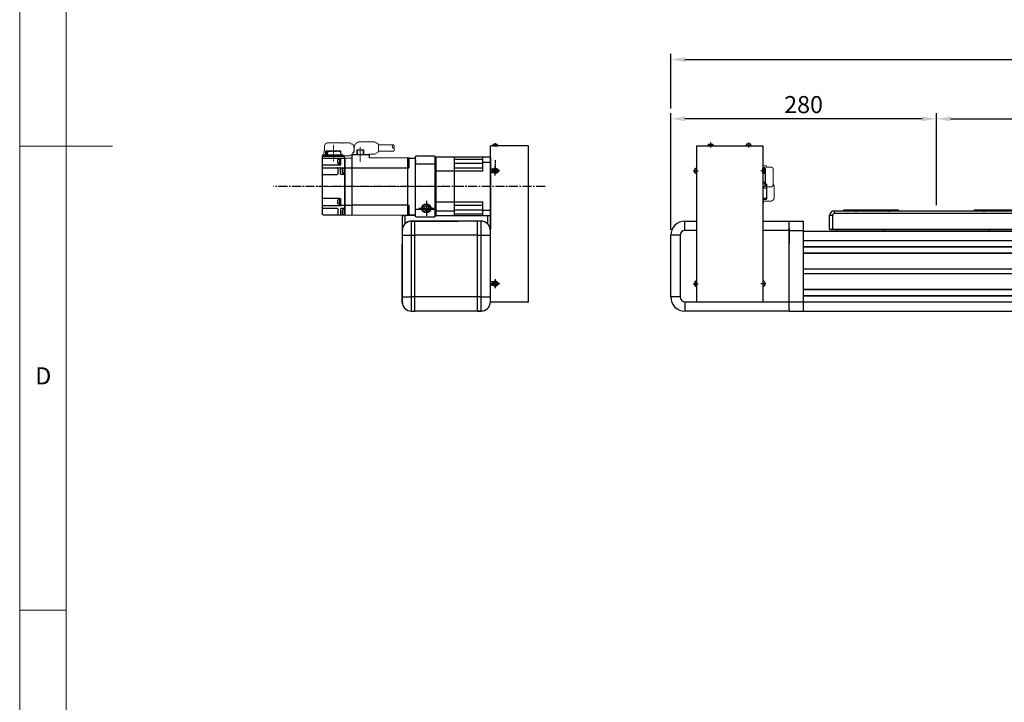
# Model space of a CAD drawing. Units: millimetres. Extents: x 10 to 3924, y 10 to 2720.
# Drawn here: x 10 to 1048, y 730 to 1450 of the extents above; entities that cross this region are included whole.
import ezdxf

# ---------------------------------------------------------------- set-up
doc = ezdxf.new("R2010")
doc.units = ezdxf.units.MM
doc.header["$LTSCALE"] = 0.5
doc.header["$PDSIZE"] = -1
for name, pattern in [('CENTER', [2, 1.25, -0.25, 0.25, -0.25]), ('CENTER2', [28.575, 19.05, -3.175, 3.175, -3.175]), ('HIDDEN', [0.375, 0.25, -0.125])]:
    doc.linetypes.add(name, pattern=pattern)
for name, color, linetype in [('1', 3, 'CENTER2'), ('4', 4, 'Continuous'), ('CL', 1, 'CENTER'), ('표제란', 4, 'Continuous')]:
    doc.layers.add(name, color=color, linetype=linetype)
for name, color, linetype, lineweight in [('CENTER', 7, 'CENTER', 13), ('HIDDEN', 3, 'HIDDEN', 13), ('OBJECT', 6, 'Continuous', 25)]:
    doc.layers.add(name, color=color, linetype=linetype, lineweight=lineweight)
doc.styles.get("Standard").update_dxf_attribs({"font": 'romans.shx', "bigfont": 'whgtxt.shx'})
doc.dimstyles.new('A3', dxfattribs={"dimscale": 6, "dimtxt": 3, "dimasz": 2.5, "dimexe": 1, "dimexo": 1, "dimgap": 1, "dimtad": 1, "dimdec": 4, "dimdsep": 46, "dimtxsty": 'Standard', "dimcen": 0, "dimclrd": 4, "dimclre": 4, "dimclrt": 254, "dimazin": 2, "dimtfac": 1, "dimtdec": 4, "dimtmove": 0, "dimatfit": 3, "dimfxl": 1, "dimtolj": 1, "dimarcsym": 0})

# ---------------------------------------------------------------- blocks, each defined once
blk = doc.blocks.new('표제란2')
at = {"linetype": 'Continuous', "lineweight": 0}
blk.add_line((10, 297), (10, 20), dxfattribs=at)
at = {"layer": '표제란', "linetype": 'Continuous', "lineweight": 0}
for p, q in [((15, 292), (15, 25)), ((10, 153.5), (20, 153.5)), ((10, 103.5), (15, 103.5))]:
    blk.add_line(p, q, dxfattribs=at)
at = {"layer": '표제란', "linetype": 'Continuous', "lineweight": 0, "insert": (11.67, 129.67), "char_height": 1.85, "attachment_point": 1}
blk.add_mtext('D', dxfattribs=at)
blk = doc.blocks.new('*D186')
at = {"color": 4, "lineweight": -2, "transparency": 16777216}
for p, q in [((976.3, 1254.1), (976.3, 1351.1)), ((2976.3, 1254.1), (2976.3, 1351.1)), ((991.3, 1345.1), (2961.3, 1345.1))]:
    blk.add_line(p, q, dxfattribs=at)
at = {"color": 4, "transparency": 16777216}
for points in [[(991.3, 1347.6), (991.3, 1342.6), (976.3, 1345.1)], [(2961.3, 1347.6), (2961.3, 1342.6), (2976.3, 1345.1)]]:
    blk.add_solid(points, dxfattribs=at)
at = {"layer": 'Defpoints', "color": 0, "transparency": 16777216}
for p in [(2976.3, 1345.1), (976.3, 1248.1), (2976.3, 1248.1)]:
    blk.add_point(p, dxfattribs=at)
at = {"color": 254, "transparency": 16777216, "insert": (1976.3, 1360.1), "char_height": 18, "attachment_point": 5}
blk.add_mtext('\\A1;STROKE = 2000', dxfattribs=at)
blk = doc.blocks.new('*D188')
at = {"color": 4, "lineweight": -2, "transparency": 16777216}
for p, q in [((696.3, 1228.2), (696.3, 1351.1)), ((976.3, 1254.1), (976.3, 1351.1)), ((961.3, 1345.1), (711.3, 1345.1))]:
    blk.add_line(p, q, dxfattribs=at)
at = {"color": 4, "transparency": 16777216}
for points in [[(711.3, 1347.6), (711.3, 1342.6), (696.3, 1345.1)], [(961.3, 1347.6), (961.3, 1342.6), (976.3, 1345.1)]]:
    blk.add_solid(points, dxfattribs=at)
at = {"layer": 'Defpoints', "color": 0, "transparency": 16777216}
for p in [(696.3, 1345.1), (976.3, 1248.1), (696.3, 1222.2)]:
    blk.add_point(p, dxfattribs=at)
at = {"color": 254, "transparency": 16777216, "insert": (836.3, 1360.1), "char_height": 18, "attachment_point": 5}
blk.add_mtext('\\A1;280', dxfattribs=at)
blk = doc.blocks.new('*D189')
at = {"color": 4, "lineweight": -2, "transparency": 16777216}
for p, q in [((696.3, 1356.1), (696.3, 1413.6)), ((3241.3, 1356.1), (3241.3, 1413.6)), ((711.3, 1407.6), (3226.3, 1407.6))]:
    blk.add_line(p, q, dxfattribs=at)
at = {"color": 4, "transparency": 16777216}
for points in [[(711.3, 1410.1), (711.3, 1405.1), (696.3, 1407.6)], [(3226.3, 1410.1), (3226.3, 1405.1), (3241.3, 1407.6)]]:
    blk.add_solid(points, dxfattribs=at)
at = {"layer": 'Defpoints', "color": 0, "transparency": 16777216}
for p in [(3241.3, 1407.6), (696.3, 1350.1), (3241.3, 1350.1)]:
    blk.add_point(p, dxfattribs=at)
at = {"color": 254, "transparency": 16777216, "insert": (1968.8, 1422.6), "char_height": 18, "attachment_point": 5}
blk.add_mtext('\\A1;2545', dxfattribs=at)
blk = doc.blocks.new('A$C0D30668D')
for p, q in [((5, 18.4), (5, 21.4)), ((5, 21.4), (220, 21.4)), ((72.5, 21.9), (14.5, 21.9)), ((14.5, 21.9), (14.5, 21.4)), ((72.5, 21.9), (72.5, 21.4)), ((210.5, 21.9), (152.5, 21.9)), ((152.5, 21.9), (152.5, 21.4)), ((210.5, 21.9), (210.5, 21.4)), ((220, 18.4), (220, 21.4)), ((3, 16.4), (0, 16.4)), ((0, 1.9), (0, 16.4)), ((3, 16.4), (3, 1.9)), ((220, 18.4), (5, 18.4)), ((222, 1.9), (222, 16.4)), ((222, 16.4), (225, 16.4)), ((225, 16.4), (225, 1.9)), ((0, 1.9), (3, 1.9)), ((3, 1.4), (0.5, 1.4)), ((3, 1.4), (3, 1.9)), ((3, 1.9), (222, 1.9)), ((222, 1.4), (3, 1.4)), ((7.5, 1.4), (7.5, 0)), ((56.5, 1.4), (56.5, 0)), ((57, 1.4), (57, 0)), ((168, 0), (168, 1.4)), ((168.5, 1.4), (168.5, 0)), ((217.5, 1.4), (217.5, 0)), ((222, 1.4), (222, 1.9)), ((222, 1.9), (225, 1.9)), ((224.5, 1.4), (222, 1.4))]:
    blk.add_line(p, q)
for centre, radius, start, end in [((5, 16.4), 5, 90, 180), ((220, 16.4), 5, 0, 90), ((5, 16.4), 2, 90, 180), ((220, 16.4), 2, 0, 90), ((0.5, 1.9), 0.5, 180, 270), ((224.5, 1.9), 0.5, 270, 0)]:
    blk.add_arc(centre, radius, start, end)
at = {"layer": '1'}
for p, q in [((27.5, 22.9), (27.5, 20.4)), ((62.5, 22.9), (62.5, 20.4)), ((162.5, 22.9), (162.5, 20.4)), ((197.5, 22.9), (197.5, 20.4))]:
    blk.add_line(p, q, dxfattribs=at)
blk = doc.blocks.new('A$C3E942474')
for p, q in [((2.9, 166.6), (7.1, 166.6)), ((0, 0), (0, 165)), ((40, 165), (0, 165)), ((7.8, 165.3), (2.1, 165.3)), ((2.1, 165.3), (2.1, 165)), ((2.1, 165), (7.8, 165)), ((7.8, 165), (7.8, 165.3)), ((40, 0), (40, 165)), ((0, 148), (0, 77)), ((2.8, 140.3), (0, 140.3)), ((2.8, 136.8), (0, 136.8)), ((3.8, 138.5), (4.4, 139.5)), ((4.4, 137.5), (3.8, 138.5)), ((4.4, 139.5), (5.6, 139.5)), ((5.6, 137.5), (4.4, 137.5)), ((5.6, 139.5), (6.2, 138.5)), ((6.2, 138.5), (5.6, 137.5)), ((0, 39.5), (0, 126)), ((0, 0), (0, 63.7)), ((0, 0), (0, 36)), ((2.8, 21.3), (0, 21.3)), ((2.8, 17.8), (0, 17.8)), ((4.4, 20.5), (3.8, 19.5)), ((3.8, 19.5), (4.4, 18.5)), ((5.6, 20.5), (4.4, 20.5)), ((4.4, 18.5), (5.6, 18.5)), ((6.2, 19.5), (5.6, 20.5)), ((5.6, 18.5), (6.2, 19.5)), ((0, 6), (0, 7.5)), ((0, 6), (0, 7.2)), ((40, 0), (0, 0))]:
    blk.add_line(p, q)
for centre, radius in [((5, 138.5), 2.85), ((5, 138.5), 2.11), ((5, 19.5), 2.85), ((5, 19.5), 2.11)]:
    blk.add_circle(centre, radius)
for start, end in [(135.666, 165.039), (14.961, 44.334)]:
    blk.add_arc((5, 164.6), 2.95, start, end)
at = {"layer": '4'}
blk.add_line((5, 167.6), (5, 164), dxfattribs=at)
at = {"layer": 'CL'}
for p, q in [((5, 146.7), (5, 141.5)), ((9.8, 138.5), (0.1, 138.5)), ((5, 133.7), (5, 143.4)), ((5, 24.4), (5, 14.7)), ((9.8, 19.5), (0.1, 19.5))]:
    blk.add_line(p, q, dxfattribs=at)
blk = doc.blocks.new('A$C3C4259C2')
at = {"layer": 'HIDDEN'}
blk.add_ellipse((0, 3.12), major_axis=(0, -1.04), ratio=0.642959, start_param=3.141593, end_param=6.283185, dxfattribs=at)
blk.add_ellipse((0, 1.04), major_axis=(0, -1.04), ratio=0.642959, dxfattribs=at)
blk = doc.blocks.new('A$C3C813BE2')
at = {"layer": 'CENTER', "ltscale": 0.3}
for p, q in [((120.9, 74.1), (120.9, 57.1)), ((92.5, 71.7), (92.5, 56)), ((0, 30.3), (137, 30.3))]:
    blk.add_line(p, q, dxfattribs=at)
at = {"layer": 'HIDDEN', "ltscale": 5}
for p, q in [((73.5, 74.1), (57.7, 74.1)), ((73.8, 75.2), (77.5, 77.4)), ((77.5, 77.4), (92.8, 77.4)), ((99.4, 73.2), (98.5, 73.2)), ((101.5, 74.9), (100.8, 74.9)), ((101.5, 74.9), (103.7, 76.3)), ((103.8, 76.3), (110.7, 76.3)), ((110.8, 76.3), (111.3, 76)), ((111.9, 76), (111.4, 76)), ((126.6, 76.3), (112.6, 76.3)), ((130.1, 69), (130.1, 72.8)), ((73.5, 67.6), (57.7, 67.6)), ((73.8, 66.4), (77.5, 64.3)), ((77.5, 64.3), (83.5, 64.3)), ((98.8, 71.4), (98.8, 66.2)), ((100, 66.2), (98.8, 66.2)), ((100.5, 65.7), (100.5, 63.7)), ((101.5, 64.1), (100.8, 64.1)), ((101.5, 64.1), (103.7, 62.7)), ((103.8, 62.7), (110.7, 62.7)), ((110.8, 62.7), (110.9, 62.8)), ((131.8, 62.8), (110.9, 62.8)), ((130.5, 66.2), (130.5, 68.3)), ((131.8, 64.3), (131.8, 62.8))]:
    blk.add_line(p, q, dxfattribs=at)
for points in [[(73.8, 75.2), (73.7, 75.1), (73.7, 75), (73.6, 74.8), (73.6, 74.6), (73.5, 74.4), (73.3, 70.8)], [(73.3, 70.8), (73.5, 67.3), (73.6, 67), (73.6, 66.8), (73.7, 66.6), (73.7, 66.5), (73.8, 66.4)]]:
    blk.add_lwpolyline(points, dxfattribs=at)
for centre, radius, start, end in [((92.8, 71.4), 6, 0, 90), ((100, 65.7), 0.5, 0, 90), ((129.5, 68.3), 1, 0, 47.9318), ((131.5, 66.2), 1, 180, 249.5127), ((130.8, 64.3), 1, 0, 69.5127)]:
    blk.add_arc(centre, radius, start, end, dxfattribs=at)
for points, start_tangent, end_tangent in [([(99.1, 69.5), (99.1, 70), (99.1, 70.5), (99.2, 70.9), (99.2, 71.4), (99.2, 71.8), (99.3, 72.3), (99.3, 72.7), (99.4, 73.1), (99.5, 73.4), (99.5, 73.7), (99.6, 73.9), (99.7, 74.1), (99.8, 74.3), (99.9, 74.4), (100, 74.6), (100.2, 74.7), (100.3, 74.8), (100.5, 74.8), (100.6, 74.9), (100.8, 74.9)], (0, 1), (1, 0)), ([(103.8, 76.3), (103.7, 76.3), (103.7, 76.3)], (-1, 0), (-0.848297, -0.529521)), ([(110.8, 76.3), (110.7, 76.3), (110.7, 76.3)], (-0.851875, 0.523745), (-1, 0)), ([(130.1, 72.8), (129.6, 74.6), (128.3, 75.9), (126.6, 76.3)], (-0.00036, 1), (-1, 0)), ([(103.8, 62.7), (103.7, 62.7), (103.7, 62.7)], (-1, 0), (-0.848297, 0.529521)), ([(110.7, 62.7), (110.7, 62.7), (110.8, 62.7)], (1, 0), (0.851875, 0.523745))]:
    blk.add_spline(points, degree=3, dxfattribs=dict(at, start_tangent=start_tangent, end_tangent=end_tangent))
for points, knots in [([(111.3, 76), (111.3, 76), (111.3, 76), (111.3, 76), (111.4, 76)], [0.5456472, 0.5456472, 0.5456472, 0.5456472, 0.560012, 0.6643606, 0.6643606, 0.6643606, 0.6643606]), ([(112.6, 76.3), (112.5, 76.3), (112.5, 76.3), (112.3, 76.3), (112.2, 76.2), (112.1, 76.1), (112, 76.1), (111.9, 76), (111.9, 76)], [0, 0, 0, 0, 0.1363087, 0.2763442, 0.4172715, 0.5614301, 0.7071723, 0.8055163, 0.8055163, 0.8055163, 0.8055163]), ([(99.3, 66.2), (99.3, 66.2), (99.3, 66.4), (99.3, 66.8), (99.2, 67.2), (99.2, 67.6), (99.2, 68.1), (99.1, 68.5), (99.1, 69), (99.1, 69.3), (99.1, 69.5)], [2.785828, 2.785828, 2.785828, 2.785828, 2.995102, 3.398078, 3.819012, 4.256707, 4.708775, 5.172083, 5.643083, 6.117975, 6.117975, 6.117975, 6.117975]), ([(100.8, 64.1), (100.8, 64.1), (100.6, 64.1), (100.5, 64.1), (100.5, 64.1), (100.5, 64.1)], [0, 0, 0, 0, 0.1745543, 0.3522592, 0.3556148, 0.3556148, 0.3556148, 0.3556148])]:
    blk.add_open_spline(points, degree=3, knots=knots, dxfattribs=at)
blk.add_point((120.9, 63.3), dxfattribs=at)
at = {"layer": 'OBJECT'}
for p, q in [((83, 63.7), (101.3, 63.7)), ((83, 63.7), (83, 60.4)), ((88.8, 63.7), (88.9, 69.1)), ((96, 69.1), (88.9, 69.1)), ((89.6, 69.1), (89.5, 63.7)), ((95.4, 63.7), (95.3, 69.1)), ((96, 69.1), (96.2, 63.7)), ((101.3, 63.7), (101.3, 60.5)), ((132.5, 62.3), (109.4, 62.3)), ((109.4, 62.3), (132.4, 62.3)), ((109.8, 62.3), (109.8, 62.6)), ((130, 62.8), (110, 62.8)), ((110.7, 63.3), (131, 63.3)), ((110.7, 63.3), (110.7, 62.8)), ((112.8, 63.3), (112.9, 67.5)), ((115.6, 67.5), (112.9, 67.5)), ((120.3, 67.8), (113.1, 67.8)), ((113.1, 67.5), (113.1, 67.8)), ((115.5, 67.8), (115.5, 67.5)), ((117.4, 67.6), (117.4, 67.8)), ((121.4, 67.6), (117.4, 67.6)), ((117.6, 67.8), (117.6, 67.6)), ((121.4, 67.7), (117.6, 67.7)), ((117.9, 67.7), (117.9, 67.8)), ((118.1, 67.7), (118.1, 67.8)), ((119.7, 67.8), (119.7, 67.7)), ((119.8, 67.7), (119.8, 67.8)), ((120.2, 67.7), (120.2, 67.8)), ((120.3, 67.8), (120.3, 67.7)), ((128.6, 67.8), (121.4, 67.8)), ((121.4, 67.8), (121.4, 67.6)), ((126.6, 67.5), (123.2, 67.5)), ((123.4, 67.5), (123.4, 67.8)), ((127, 63.3), (126.8, 67.8)), ((128.4, 67.8), (128.6, 63.3)), ((128.6, 67.5), (128.6, 67.8)), ((128.8, 67.5), (128.6, 67.5)), ((129, 63.3), (128.8, 67.5)), ((130.2, 62.3), (130.2, 62.6)), ((130.5, 62.5), (130.2, 62.5)), ((131.8, 62.8), (130.3, 62.8)), ((130.5, 62.5), (130.5, 62.3)), ((131, 63.3), (131, 62.8)), ((132, 62.3), (132, 62.6)), ((42.2, 60.3), (34.4, 60.3)), ((34.4, 0.3), (34.4, 60.3)), ((40.6, 60.3), (42.2, 60.3)), ((41.4, 60.1), (41.4, 49.8)), ((42.2, 60.3), (83, 60.4)), ((42.2, 0.3), (42.2, 60.3)), ((101.5, 60.5), (101.5, 0)), ((108.7, 60.3), (101.5, 60.5)), ((108.7, 60.3), (108.7, 0.3)), ((131.7, 60.3), (108.7, 60.3)), ((108.7, 0.5), (108.7, 60.3)), ((108.7, 60.3), (108.7, 0.3)), ((108.7, 54.8), (109.2, 54.8)), ((109.2, 60.3), (109.2, 62.1)), ((109.2, 61.8), (109.2, 62.1)), ((109.2, 54.8), (109.2, 49.6)), ((113.2, 60.1), (113.2, 53.3)), ((113.7, 59.8), (113.2, 59.8)), ((113.7, 53.8), (113.2, 53.8)), ((113.7, 53.8), (113.7, 59.8)), ((113.7, 59.7), (114.4, 59.7)), ((113.7, 53.8), (114.4, 53.8)), ((113.7, 53.8), (113.7, 52.8)), ((113.7, 52.8), (131.7, 52.8)), ((114.4, 59.7), (114.4, 53.8)), ((116, 58.6), (116, 58.6)), ((116, 57.1), (116.2, 57.1)), ((116, 56.5), (116, 57.1)), ((116.2, 56.5), (116, 56.5)), ((116, 55), (116, 55)), ((116.3, 57.1), (116.3, 57.8)), ((116.3, 56.4), (116.3, 55.7)), ((132.7, 62.1), (132.7, 1.3)), ((42.2, 49.8), (41.4, 49.8)), ((101.5, 50.1), (42.2, 49.8)), ((108.7, 49.8), (101.5, 50.1)), ((109.4, 44.3), (108.7, 44.3)), ((108.7, 42.8), (109.2, 42.8)), ((113.2, 49.9), (109.2, 49.9)), ((109.2, 44.3), (109.2, 15.9)), ((109.2, 43.1), (112.9, 43.1)), ((109.4, 49.7), (109.4, 44.2)), ((110.2, 49.6), (109.4, 49.7)), ((110.2, 44.3), (109.4, 44.2)), ((111.1, 48.7), (111.1, 48.9)), ((111.1, 48.7), (111.1, 48.7)), ((111.1, 47.2), (111.1, 46.6)), ((111.1, 47.2), (111.3, 47.2)), ((111.3, 46.6), (111.1, 46.6)), ((111.1, 45.2), (111.1, 45.2)), ((111.1, 45.2), (111.1, 45)), ((113.2, 43.4), (113.2, 49.9)), ((115.7, 49.9), (113.7, 49.9)), ((116.2, 49.9), (116.7, 49.9)), ((116.2, 49.9), (116.2, 43.6)), ((132.7, 49.9), (116.7, 49.9)), ((131.7, 43.1), (116.7, 43.1)), ((41.4, 10.7), (41.4, 0.5)), ((42.2, 10.7), (41.4, 10.7)), ((42.2, 10.7), (101.5, 10.5)), ((108.7, 10.7), (101.5, 10.5)), ((108.7, 15.9), (109.2, 15.9)), ((108.7, 10.4), (109.2, 10.4)), ((108.7, 10.4), (109.2, 10.4)), ((109.2, 10.4), (109.2, 5.8)), ((113.2, 17.3), (113.2, 10.3)), ((113.7, 17), (113.2, 17)), ((113.7, 11), (113.2, 11)), ((113.7, 17.8), (131.7, 17.8)), ((113.7, 11), (113.7, 17)), ((113.7, 16.9), (114.4, 16.9)), ((113.7, 11), (114.4, 11)), ((114.4, 16.9), (114.4, 11)), ((116, 15.8), (116, 15.8)), ((116, 13.7), (116, 14.3)), ((116, 14.3), (116.2, 14.3)), ((116.2, 13.7), (116, 13.7)), ((116, 12.2), (116, 12.2)), ((116.3, 14.4), (116.3, 15.1)), ((116.3, 13.6), (116.3, 12.9)), ((42.2, 0.3), (34.4, 0.3)), ((101.5, 0), (42.2, 0.3)), ((108.7, 0.3), (101.5, 0)), ((108.7, 7.5), (109.2, 7.5)), ((108.7, 0.3), (108.7, 0.5)), ((108.7, 0.5), (109.2, 0.5)), ((109.4, 0.5), (108.7, 0.5)), ((108.7, 0.5), (109.2, 0.5)), ((109.2, 10.3), (113, 10.3)), ((112.9, 7.3), (109.2, 7.3)), ((109.2, 0.5), (109.2, 0.3)), ((131.7, 0.3), (109.2, 0.3)), ((109.4, 5.9), (109.4, 0.4)), ((110.2, 5.9), (109.4, 5.9)), ((110.2, 0.5), (109.4, 0.4)), ((111.1, 4.9), (111.1, 5.1)), ((111.1, 4.9), (111.1, 4.9)), ((111.1, 3.5), (111.1, 2.9)), ((111.1, 3.5), (111.3, 3.5)), ((111.3, 2.9), (111.1, 2.9)), ((111.1, 1.4), (111.1, 1.5)), ((111.1, 1.4), (111.1, 1.2)), ((132.7, 10.3), (113.2, 10.3)), ((113.2, 7), (113.2, 0.8)), ((116.2, 6.8), (116.2, 0.8)), ((131.7, 7.3), (116.7, 7.3))]:
    blk.add_line(p, q, dxfattribs=at)
for points in [[(113.2, 49.4), (113.2, 49.5), (113.2, 49.5), (113.2, 49.5), (113.2, 49.5), (113.2, 49.6), (113.2, 49.6), (113.2, 49.6), (113.2, 49.7), (113.2, 49.7), (113.3, 49.7), (113.3, 49.7), (113.3, 49.8), (113.3, 49.8), (113.4, 49.8), (113.4, 49.8), (113.4, 49.9), (113.4, 49.9), (113.5, 49.9), (113.5, 49.9), (113.5, 49.9), (113.6, 49.9), (113.6, 49.9), (113.6, 49.9), (113.7, 49.9)], [(116.2, 49.4), (116.2, 49.5), (116.2, 49.5), (116.2, 49.5), (116.1, 49.5), (116.1, 49.6), (116.1, 49.6), (116.1, 49.6), (116.1, 49.7), (116.1, 49.7), (116.1, 49.7), (116, 49.7), (116, 49.8), (116, 49.8), (116, 49.8), (115.9, 49.8), (115.9, 49.9), (115.9, 49.9), (115.9, 49.9), (115.8, 49.9), (115.8, 49.9), (115.8, 49.9), (115.7, 49.9), (115.7, 49.9), (115.7, 49.9)], [(113.2, 10.5), (113.2, 10.5), (113.2, 10.5), (113.2, 10.5), (113.2, 10.5), (113.1, 10.5), (113.1, 10.4), (113.1, 10.4), (113.1, 10.4), (113.1, 10.4), (113.1, 10.4), (113.1, 10.4), (113.1, 10.4), (113.1, 10.4), (113.1, 10.3), (113, 10.3), (113, 10.3), (113, 10.3), (113, 10.3), (113, 10.3), (113, 10.3)]]:
    blk.add_lwpolyline(points, dxfattribs=at)
for centre, radius, start, end in [((109.4, 62.1), 0.2, 90, 180), ((109.4, 62.1), 0.2, 90, 180), ((110, 62.6), 0.2, 90, 180), ((130, 62.6), 0.2, 360, 90), ((131.8, 62.6), 0.2, 0, 90), ((132.5, 62.1), 0.2, 0, 90), ((34.2, 55.5), 0.2, 270, 0), ((41.2, 60.1), 0.2, 0, 90), ((108.5, 60.1), 0.2, 0, 90), ((113, 60.1), 0.2, 0, 90), ((113.7, 53.3), 0.5, 180, 270), ((114.4, 57.6), 1.93, 30.5803, 90), ((114.4, 56), 1.93, 270, 329.4197), ((131.7, 59.3), 1, 0, 90), ((131.7, 51.8), 1, 0, 90), ((108.7, 41.6), 7.93, 87.4727, 90.0013), ((109.4, 41.7), 7.91, 89.9951, 95.0753), ((110.1, 48.6), 1, 16.257, 85), ((110.1, 45.2), 1, 275, 343.743), ((104.4, 46.9), 6.99, 9.6084, 14.2987), ((104.4, 46.9), 6.99, 345.7013, 350.3916), ((106.1, 47.3), 5.23, 2.1104, 8.3023), ((109.5, 46.2), 1.79, 3.7148, 14.2274), ((106.1, 46.5), 5.23, 351.6963, 357.8907), ((112.9, 43.4), 0.3, 270, 0), ((116.7, 43.6), 0.5, 180, 270), ((131.7, 42.1), 1, 0, 90), ((113.7, 17.3), 0.5, 90, 180), ((114.4, 14.8), 1.93, 30.5803, 90), ((114.4, 13.2), 1.93, 270, 329.4197), ((131.7, 18.8), 1, 270, 0), ((34.2, 5.1), 0.2, 0, 90), ((41.2, 0.5), 0.2, 270, 0), ((108.7, -2.1), 7.93, 87.4727, 90.0013), ((109.4, -2.1), 7.91, 89.9951, 95.0753), ((110.1, 4.9), 1, 16.257, 85), ((110.1, 1.5), 1, 275, 343.743), ((104.4, 3.2), 6.99, 9.6084, 14.2987), ((104.4, 3.2), 6.99, 345.7013, 350.3916), ((106.1, 3.6), 5.23, 2.1104, 8.3023), ((109.5, 2.5), 1.79, 3.7148, 14.2274), ((106.1, 2.8), 5.23, 351.6963, 357.8907), ((113.7, 0.8), 0.5, 180, 270), ((115.7, 0.8), 0.5, 270, 0), ((116.7, 6.8), 0.5, 90, 180), ((131.7, 8.3), 1, 270, 0), ((131.7, 1.3), 1, 270, 0)]:
    blk.add_arc(centre, radius, start, end, dxfattribs=at)
for points in [[(116.2, 58), (116.2, 58.2), (116.1, 58.4), (116, 58.6)], [(116, 55), (116.1, 55.2), (116.2, 55.4), (116.2, 55.6)], [(116.3, 57.8), (116.3, 57.9), (116.3, 57.9), (116.2, 58)], [(116.2, 57.1), (116.3, 57.1), (116.3, 57.1), (116.3, 57.1)], [(116.3, 56.4), (116.3, 56.4), (116.3, 56.5), (116.2, 56.5)], [(116.2, 55.6), (116.3, 55.6), (116.3, 55.7), (116.3, 55.7)], [(116.3, 57.4), (116.3, 57.5), (116.3, 57.6), (116.3, 57.8), (116.3, 57.8)], [(116.3, 57.1), (116.3, 57.2), (116.3, 57.3), (116.3, 57.3), (116.3, 57.4)], [(116.3, 56.2), (116.3, 56.2), (116.3, 56.3), (116.3, 56.4), (116.3, 56.4)], [(116.3, 55.7), (116.3, 55.8), (116.3, 55.9), (116.3, 56), (116.3, 56.2)], [(132.7, 59.3), (132.7, 59.3)], [(112.9, 49.9), (112.9, 49.9), (112.9, 49.9), (113, 49.9), (113, 49.9), (113.1, 49.9), (113.1, 49.9), (113.1, 49.9), (113.1, 49.9), (113.1, 49.9), (113.2, 49.9), (113.2, 49.9)], [(113.2, 49.9), (113.2, 49.9)], [(116.2, 49.9), (116.2, 49.9), (116.2, 49.9)], [(116.2, 15.2), (116.2, 15.4), (116.1, 15.6), (116, 15.8)], [(116, 12.2), (116.1, 12.4), (116.2, 12.6), (116.2, 12.8)], [(116.3, 15.1), (116.3, 15.1), (116.3, 15.2), (116.2, 15.2)], [(116.2, 14.3), (116.3, 14.3), (116.3, 14.3), (116.3, 14.4)], [(116.3, 13.6), (116.3, 13.7), (116.3, 13.7), (116.2, 13.7)], [(116.2, 12.8), (116.3, 12.8), (116.3, 12.9), (116.3, 12.9)], [(116.3, 14.6), (116.3, 14.7), (116.3, 14.9), (116.3, 15), (116.3, 15.1)], [(116.3, 14.4), (116.3, 14.4), (116.3, 14.5), (116.3, 14.5), (116.3, 14.6)], [(116.3, 13.4), (116.3, 13.4), (116.3, 13.5), (116.3, 13.6), (116.3, 13.6)], [(116.3, 12.9), (116.3, 13), (116.3, 13.1), (116.3, 13.2), (116.3, 13.4)], [(112.9, 7.3), (112.9, 7.3), (112.9, 7.3), (113, 7.3), (113, 7.2), (113.1, 7.2), (113.1, 7.2), (113.1, 7.1), (113.1, 7.1), (113.1, 7.1), (113.2, 7), (113.2, 7)], [(116.2, 6.8), (116.2, 6.8), (116.2, 6.8)]]:
    blk.add_spline(points, degree=3, dxfattribs=at)
at = {"layer": 'OBJECT', "start_tangent": (0.244919, 0.969543), "end_tangent": (0.063601, 0.997975)}
for points in [[(111.3, 47.2), (111.3, 47.3), (111.3, 47.4), (111.3, 47.5)], [(111.3, 3.5), (111.3, 3.6), (111.3, 3.7), (111.3, 3.8)]]:
    blk.add_spline(points, degree=3, dxfattribs=at)
at = {"layer": 'HIDDEN', "ltscale": 5, "xscale": -1.561577499999995, "yscale": 1.561577499999995, "zscale": 1.5615775, "rotation": 180}
blk.add_blockref('A$C3C4259C2', (57.7, 74.1), dxfattribs=at)
blk = doc.blocks.new('A$C0AC019A7')
for p, q in [((150.1, 154), (149.6, 153.5)), ((149.6, 90.5), (149.6, 153.5)), ((149.6, 92), (149.6, 152)), ((149.6, 149.7), (149.6, 150)), ((149.6, 149.4), (149.6, 149.7)), ((149.6, 146), (170.1, 146)), ((170.1, 154), (150.1, 154)), ((170.1, 154), (170.1, 90)), ((171.1, 153), (170.1, 154)), ((171.1, 145), (170.1, 146)), ((171.1, 153), (171.1, 91)), ((171.6, 153), (171.1, 152.5)), ((171.1, 91), (171.1, 152.5)), ((190.1, 153), (171.6, 153)), ((190.1, 153), (190.6, 152.5)), ((191.1, 153), (190.6, 152.5)), ((190.6, 91.5), (190.6, 152.5)), ((190.6, 150.9), (220.6, 150.9)), ((190.6, 146.7), (220.6, 146.7)), ((228.1, 153), (191.1, 153)), ((220.6, 152.5), (221.1, 153)), ((220.6, 138.2), (220.6, 152.5)), ((228.6, 147.3), (220.6, 147.3)), ((228.1, 153), (228.6, 152.5)), ((228.6, 152.5), (228.6, 91)), ((220.6, 138.2), (171.1, 138.2)), ((190.6, 141.7), (220.6, 141.7)), ((228.6, 91), (228.6, 126.5)), ((171.1, 105.8), (220.6, 105.8)), ((220.6, 91.5), (220.6, 105.8)), ((149.6, 98), (170.1, 98)), ((149.6, 92.5), (149.6, 94.3)), ((158.6, 100.4), (161.1, 101.9)), ((158.6, 97.6), (158.6, 100.4)), ((161.1, 96.1), (158.6, 97.6)), ((161.1, 101.9), (163.6, 100.4)), ((163.6, 97.6), (161.1, 96.1)), ((163.6, 100.4), (163.6, 97.6)), ((171.1, 99), (170.1, 98)), ((190.6, 95.8), (171.1, 95.8)), ((190.6, 102.3), (220.6, 102.3)), ((190.6, 97.3), (220.6, 97.3)), ((228.6, 96.7), (220.6, 96.7)), ((150.1, 90), (149.6, 90.5)), ((150.1, 90), (170.1, 90)), ((171.1, 91), (170.1, 90)), ((171.6, 91), (171.1, 91.5)), ((190.1, 91), (171.6, 91)), ((190.1, 91), (190.6, 91.5)), ((190.6, 93.1), (220.6, 93.1)), ((191.1, 91), (190.6, 91.5)), ((228.1, 91), (191.1, 91)), ((220.6, 91.5), (221.1, 91)), ((228.1, 91), (228.6, 91.5))]:
    blk.add_line(p, q)
at = {"color": 7}
for p, q in [((149.6, 152), (149.6, 151.5)), ((149.6, 149.7), (149.6, 151.5)), ((149.6, 149.4), (149.6, 147.3)), ((149.6, 96.7), (149.6, 147.1))]:
    blk.add_line(p, q, dxfattribs=at)
blk.add_circle((161.1, 99), 4.86)
at = {"color": 1}
blk.add_circle((161.1, 99), 4.28, dxfattribs=at)
at = {"layer": '1'}
blk.add_line((286.2, 122), (0, 122), dxfattribs=at)
at = {"layer": '4'}
for p, q in [((161.1, 106.9), (161.1, 90.9)), ((153.2, 99), (168.9, 99))]:
    blk.add_line(p, q, dxfattribs=at)
at = {"layer": 'CL'}
blk.add_line((233.6, 149.7), (233.6, 144.5), dxfattribs=at)
at = {"extrusion": (0, 0, -1), "zscale": -1}
blk.add_blockref('A$C3C813BE2', (-183.9, 91.7), dxfattribs=at)
blk.add_blockref('A$C3E942474', (228.6, 0))

msp = doc.modelspace()

# ---------------------------------------------------------------- linework, layer by layer
for p, q in [((736.19113, 1318.39367), (740.41127, 1318.39367)), ((780.41127, 1318.39367), (776.19113, 1318.39367)), ((723.3012, 1316.74367), (793.3012, 1316.74367)), ((723.3012, 1316.74367), (723.3012, 1151.74367)), ((741.1512, 1317.09367), (735.4512, 1317.09367)), ((735.4512, 1317.09367), (735.4512, 1316.74367)), ((735.4512, 1316.74367), (741.1512, 1316.74367)), ((741.1512, 1316.74367), (741.1512, 1317.09367)), ((775.4512, 1316.74367), (775.4512, 1317.09367)), ((775.4512, 1317.09367), (781.1512, 1317.09367)), ((781.1512, 1316.74367), (775.4512, 1316.74367)), ((781.1512, 1317.09367), (781.1512, 1316.74367)), ((793.3012, 1316.74367), (793.3012, 1151.74367)), ((721.6512, 1288.1336), (721.6512, 1292.35375)), ((723.3012, 1293.09368), (722.9512, 1293.09368)), ((722.9512, 1293.09368), (722.9512, 1287.39368)), ((722.9512, 1287.39368), (723.3012, 1287.39368)), ((723.3012, 1287.39368), (723.3012, 1293.09368)), ((793.3012, 1287.39368), (793.3012, 1293.09368)), ((793.3012, 1293.09368), (793.6512, 1293.09368)), ((793.6512, 1287.39368), (793.3012, 1287.39368)), ((793.6512, 1293.09368), (793.6512, 1287.39368)), ((794.9512, 1288.1336), (794.9512, 1292.35375)), ((413.18161, 1243.71596), (413.18161, 1243.14368)), ((413.18161, 1243.14368), (416.18162, 1243.14368)), ((413.18161, 1243.14368), (413.18161, 1228.64372)), ((416.18162, 1243.14368), (416.18162, 1243.72937)), ((416.18162, 1234.38508), (416.18162, 1243.14368)), ((427.18164, 1243.14368), (416.18162, 1243.14368)), ((423.18165, 1222.24367), (423.18165, 1237.24366)), ((426.68165, 1237.24366), (423.18165, 1237.24366)), ((423.18166, 1237.24372), (472.68165, 1237.24366)), ((492.68165, 1237.24366), (426.68165, 1237.24366)), ((426.68165, 1222.24367), (426.68165, 1237.24366)), ((492.68165, 1222.24367), (492.68165, 1237.24366)), ((496.18165, 1237.24366), (492.68165, 1237.24366)), ((496.18165, 1237.24366), (496.18165, 1222.24367)), ((503.18162, 1242.74367), (503.18162, 1234.38514)), ((506.18162, 1243.14368), (506.18162, 1245.14372)), ((506.18162, 1228.64372), (506.18162, 1243.14368)), ((711.30126, 1227.24373), (711.30126, 1237.24372)), ((711.30126, 1237.24372), (723.3012, 1237.24372)), ((793.3012, 1237.24372), (821.30116, 1237.24372)), ((821.30116, 1237.24378), (836.30116, 1237.24378)), ((821.30116, 1227.24379), (821.30116, 1237.24378)), ((836.30116, 1227.24379), (836.30116, 1237.24378)), ((413.18157, 1227.24367), (413.18157, 1152.24368)), ((413.28014, 1228.64372), (413.18161, 1228.64372)), ((413.18164, 1227.24367), (413.18164, 1222.24367)), ((413.18166, 1227.24367), (413.18166, 1227.24373)), ((506.18162, 1228.64372), (506.08316, 1228.64372)), ((506.18164, 1157.24367), (506.18164, 1227.24367)), ((723.3012, 1227.24373), (711.30126, 1227.24373)), ((821.30116, 1227.24373), (793.3012, 1227.24373)), ((821.30116, 1229.96528), (821.30116, 1227.24373)), ((821.30116, 1227.24379), (836.30116, 1227.24379)), ((821.30116, 1152.24374), (821.30116, 1227.24379)), ((821.30116, 1227.24373), (821.30116, 1213.27764)), ((836.30116, 1216.76285), (836.30116, 1227.24379)), ((836.30116, 1226.7437), (3116.30116, 1226.7437)), ((413.18164, 1222.24367), (423.18165, 1222.24367)), ((413.18164, 1222.24367), (413.18164, 1157.24367)), ((423.18165, 1157.24367), (423.18165, 1222.24367)), ((423.18165, 1222.24367), (426.68165, 1222.24367)), ((492.68165, 1222.24367), (426.68165, 1222.24367)), ((426.68165, 1157.24367), (426.68165, 1222.24367)), ((492.68165, 1157.24367), (492.68165, 1222.24367)), ((492.68165, 1222.24367), (496.18165, 1222.24367)), ((496.18165, 1222.24367), (506.18164, 1222.24367)), ((496.18165, 1222.24367), (496.18165, 1157.24367)), ((696.30116, 1157.24373), (696.30116, 1222.24373)), ((706.30115, 1222.24373), (696.30116, 1222.24373)), ((706.30115, 1222.24373), (706.30115, 1157.24373)), ((836.30116, 1210.44374), (836.30116, 1216.74377)), ((836.30116, 1216.74371), (3116.30116, 1216.74371)), ((413.18161, 1152.24368), (413.18164, 1213.24367)), ((836.30116, 1210.44368), (3116.30116, 1210.44368)), ((836.30116, 1152.24374), (836.30116, 1210.43993)), ((836.30116, 1209.94372), (3116.30116, 1209.94372)), ((836.30116, 1203.94368), (3116.30116, 1203.94368)), ((836.30116, 1186.94378), (836.30116, 1203.44377)), ((836.30116, 1203.44371), (3116.30116, 1203.44371)), ((836.30116, 1186.94372), (3116.30116, 1186.94372)), ((721.6512, 1173.35375), (721.6512, 1169.1336)), ((722.9512, 1168.39368), (722.9512, 1174.09368)), ((722.9512, 1174.09368), (723.3012, 1174.09368)), ((723.3012, 1174.09368), (723.3012, 1168.39368)), ((793.3012, 1174.09368), (793.3012, 1168.39368)), ((793.6512, 1174.09368), (793.3012, 1174.09368)), ((793.6512, 1168.39368), (793.6512, 1174.09368)), ((794.9512, 1173.35375), (794.9512, 1169.1336)), ((836.30116, 1165.44378), (836.30116, 1181.94378)), ((836.30116, 1181.94372), (3116.30116, 1181.94372)), ((723.3012, 1168.39368), (722.9512, 1168.39368)), ((793.3012, 1168.39368), (793.6512, 1168.39368)), ((836.30116, 1165.44372), (3116.30116, 1165.44372)), ((836.30116, 1164.9437), (3116.30116, 1164.9437)), ((413.18164, 1157.24367), (413.18164, 1152.24368)), ((413.18164, 1157.24367), (423.18165, 1157.24367)), ((426.68165, 1157.24367), (423.18165, 1157.24367)), ((423.18165, 1142.24369), (423.18165, 1157.24367)), ((492.68165, 1157.24367), (426.68165, 1157.24367)), ((426.68165, 1142.24369), (426.68165, 1157.24367)), ((492.68165, 1142.24369), (492.68165, 1157.24367)), ((496.18165, 1157.24367), (492.68165, 1157.24367)), ((496.18165, 1157.24367), (496.18165, 1142.24369)), ((496.18165, 1157.24367), (506.18164, 1157.24367)), ((506.18164, 1152.24368), (506.18164, 1157.24367)), ((706.30115, 1157.24373), (696.30116, 1157.24373)), ((711.30126, 1152.24374), (723.3012, 1152.24374)), ((711.30126, 1152.24374), (711.30126, 1142.24375)), ((793.3012, 1152.24374), (821.30116, 1152.24374)), ((821.30116, 1144.47868), (821.30116, 1152.24374)), ((821.30116, 1152.24374), (836.30116, 1152.24374)), ((836.30116, 1158.94372), (3116.30116, 1158.94372)), ((836.30116, 1158.4437), (3116.30116, 1158.4437)), ((836.30116, 1142.24375), (836.30116, 1152.24374)), ((836.30116, 1152.24368), (3116.30116, 1152.24368)), ((423.18165, 1142.24369), (426.68165, 1142.24369)), ((492.68165, 1142.24369), (426.68165, 1142.24369)), ((496.1816, 1142.24363), (472.68164, 1142.24369)), ((492.68165, 1142.24369), (496.18165, 1142.24369)), ((821.30116, 1142.24375), (711.30126, 1142.24375)), ((793.3012, 1151.74367), (723.3012, 1151.74367)), ((821.30116, 1144.47868), (821.30116, 1142.24375)), ((821.30116, 1142.24375), (836.30116, 1142.24375)), ((821.30116, 1142.24369), (836.30116, 1142.24369)), ((836.30116, 1142.24369), (836.30116, 1142.24375)), ((836.30116, 1142.24369), (3116.30116, 1142.24369))]:
    msp.add_line(p, q)
at = {"flags": 128}
for points in [[(413.43103, 1150.02394), (413.37371, 1150.29282), (413.18157, 1152.24368)], [(413.43094, 1150.0246), (413.37376, 1150.29282), (413.18161, 1152.24368)], [(498.40042, 1142.4929), (498.13251, 1142.43579), (496.1816, 1142.24363)]]:
    msp.add_lwpolyline(points, dxfattribs=at)
for centre, radius, start, end in [((738.3012, 1316.33209), 2.95, 135.66600782, 165.03898223), ((738.3012, 1316.33209), 2.95, 14.96101777, 44.33399218), ((778.3012, 1316.33209), 2.95, 135.66600782, 165.03898223), ((778.3012, 1316.33209), 2.95, 14.96101777, 44.33399218), ((723.71277, 1290.24368), 2.95, 104.96101777, 134.33399218), ((723.71277, 1290.24368), 2.95, 225.66600782, 255.03898223), ((792.88962, 1290.24368), 2.95, 45.66600782, 75.03898223), ((792.88962, 1290.24368), 2.95, 284.96101777, 314.33399218), ((423.18164, 1227.24367), 10, 90, 180), ((423.18165, 1227.2437), 10, 89.9999692, 179.9999692), ((496.18164, 1227.24367), 10, 0, 90), ((496.18165, 1227.24366), 10, 359.9999692, 89.9999692), ((711.30121, 1222.24373), 15, 90, 180), ((413.68162, 1228.6437), 0.5, 180, 209.88320973), ((505.68162, 1228.6437), 0.5, 330.12751055, 0), ((711.30121, 1222.24373), 5, 90, 180), ((723.71277, 1171.24368), 2.95, 104.96101777, 134.33399218), ((792.88962, 1171.24368), 2.95, 45.66600782, 75.03898223), ((723.71277, 1171.24368), 2.95, 225.66600782, 255.03898223), ((792.88962, 1171.24368), 2.95, 284.96101777, 314.33399218), ((423.18164, 1152.24367), 10, 180, 270), ((496.18164, 1152.24367), 10, 270, 0), ((711.30121, 1157.24373), 15, 180, 270), ((711.30121, 1157.24373), 5, 180, 270)]:
    msp.add_arc(centre, radius, start, end)
at = {"layer": 'CL'}
for p, q in [((738.3012, 1320.06148), (738.3012, 1314.87524)), ((778.3012, 1320.06148), (778.3012, 1314.87524)), ((719.98339, 1290.24368), (725.16963, 1290.24368)), ((796.619, 1290.24368), (791.43276, 1290.24368)), ((719.98339, 1171.24368), (725.16963, 1171.24368)), ((796.619, 1171.24368), (791.43276, 1171.24368))]:
    msp.add_line(p, q, dxfattribs=at)
at = {"layer": 'HIDDEN', "ltscale": 5}
for p, q in [((796.32273, 1295.4335), (794.19623, 1295.4335)), ((797.32273, 1294.4335), (797.32273, 1294.32649)), ((797.5156, 1294.12662), (802.72987, 1293.94039)), ((802.92273, 1293.74051), (802.92273, 1293.6835)), ((803.07678, 1293.6835), (802.92273, 1293.6835)), ((804.32273, 1291.41963), (804.32273, 1276.06771)), ((796.32273, 1272.05383), (794.19623, 1272.05383)), ((797.32273, 1273.16085), (797.32273, 1273.05384)), ((802.72987, 1273.54695), (797.5156, 1273.36072)), ((802.92273, 1273.80383), (802.92273, 1273.74683)), ((803.07678, 1273.80383), (802.92273, 1273.80383)), ((805.4012, 1273.29367), (805.4012, 1262.39367)), ((801.4012, 1258.39367), (794.2012, 1258.39367)), ((794.2012, 1256.09367), (794.2012, 1258.39367)), ((793.3012, 1255.59367), (793.7012, 1255.59367))]:
    msp.add_line(p, q, dxfattribs=at)
for centre, radius, start, end in [((794.19623, 1296.4335), 1, 206.48675768, 270), ((796.32273, 1294.4335), 1, 0, 90), ((797.52273, 1294.32649), 0.2, 180, 267.95459151), ((802.72273, 1293.74052), 0.2, 0, 87.95459151), ((803.07678, 1292.6835), 1, 22.02431284, 90), ((799.95241, 1291.41963), 4.37033, 0, 22.02431284), ((794.19623, 1271.05383), 1, 90, 153.51324232), ((796.32273, 1273.05383), 1, 270, 0), ((797.52273, 1273.16085), 0.2, 92.04540849, 180), ((802.72273, 1273.74682), 0.2, 272.04540849, 0), ((803.07678, 1274.80383), 1, 270, 337.97568716), ((799.95241, 1276.06771), 4.37033, 337.97568716, 0), ((801.4012, 1273.29367), 4, 0, 43.09626133), ((793.7012, 1256.09367), 0.5, 270, 0.00000002), ((801.4012, 1262.39367), 4, 270, 0.00000002)]:
    msp.add_arc(centre, radius, start, end, dxfattribs=at)
at = {"layer": 'OBJECT'}
for p, q in [((793.3012, 1293.86441), (795.52273, 1293.78684)), ((795.82273, 1287.61165), (794.20428, 1287.60281)), ((795.52273, 1293.58021), (795.52273, 1293.78685)), ((795.52273, 1292.38348), (795.52273, 1288.91873)), ((795.52275, 1289.14988), (795.82276, 1289.14117)), ((795.52276, 1293.58268), (795.82275, 1293.57069)), ((795.82273, 1293.28437), (795.62273, 1293.29127)), ((795.62273, 1293.29127), (795.62273, 1292.66553)), ((795.62273, 1292.66553), (795.82273, 1292.65863)), ((795.82273, 1293.57077), (795.82273, 1273.91657)), ((795.82273, 1278.08563), (793.3012, 1278.08563)), ((793.3012, 1277.72099), (795.82273, 1277.73477)), ((793.3012, 1273.62292), (795.52273, 1273.7005)), ((795.52273, 1276.42442), (795.52273, 1273.70049)), ((795.52275, 1273.90466), (795.82275, 1273.91665)), ((795.82276, 1276.26779), (795.52276, 1276.2558)), ((797.1012, 1276.20197), (795.82273, 1276.24215)), ((795.82273, 1275.53091), (797.1012, 1275.51426)), ((797.1012, 1276.20197), (797.1012, 1260.48537)), ((797.1012, 1261.17307), (793.3012, 1261.12361)), ((793.3012, 1260.36595), (797.1012, 1260.48537))]:
    msp.add_line(p, q, dxfattribs=at)

# ---------------------------------------------------------------- block references
at = {"xscale": 9.784320000000001, "yscale": 9.784320000000001, "zscale": 9.784320000000001}
msp.add_blockref('표제란2', (-87.8432, -185.6864), dxfattribs=at)
for name, p in [('A$C0AC019A7', (277.62267, 1151.74367)), ('A$C0D30668D', (863.80115, 1226.74371))]:
    msp.add_blockref(name, p)

# ---------------------------------------------------------------- dimensions: what is measured, and where the dimension line sits
for base, p1, p2, picture, middle in [((3241.3011596866, 1407.550526147), (696.3012094239, 1350.1316844484), (3241.3011596866, 1350.1316844484), '*D189', (1968.8011845553, 1422.550526147)), ((696.30121, 1345.13168), (976.30117, 1248.14368), (696.30121, 1222.24373), '*D188', (836.30119, 1360.13168))]:
    dim = msp.add_linear_dim(base=base, p1=p1, p2=p2, dimstyle='A3')
    dim.commit()
    dim.dimension.update_dxf_attribs({"geometry": picture, "text_midpoint": middle})
dim = msp.add_linear_dim(base=(2976.30117, 1345.13168), p1=(976.30117, 1248.14368), p2=(2976.30117, 1248.14368), text='STROKE = <>', dimstyle='A3')
dim.commit()
dim.dimension.update_dxf_attribs({"geometry": '*D186', "text_midpoint": (1976.30117, 1360.13168)})

doc.saveas('drawing.dxf')
